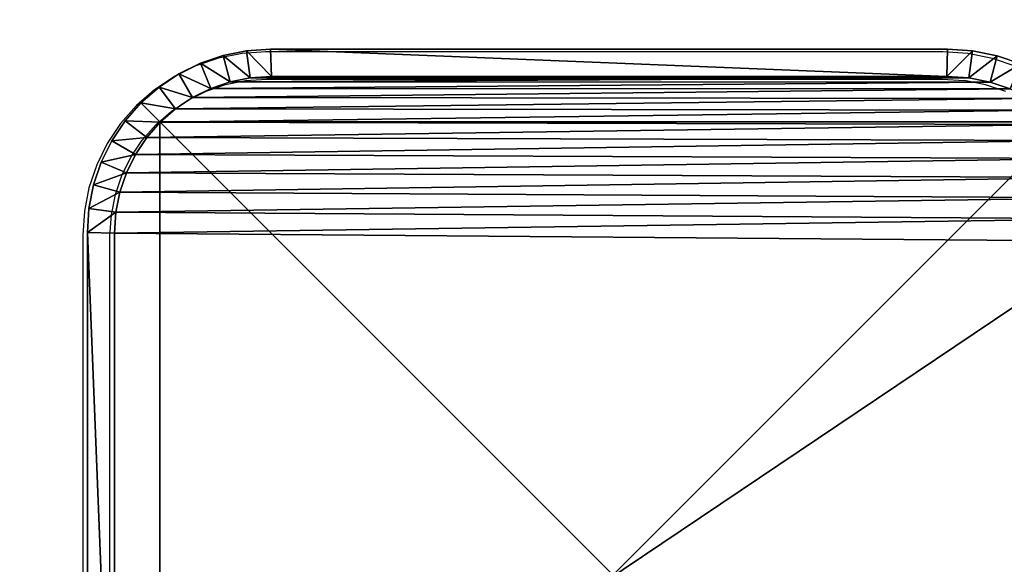
# Model space of a CAD drawing. Units: centimetres. Extents: x -246 to 246, y -209 to 207.
# Drawn here: x -97 to -86, y 51 to 57 of the extents above; entities that cross this region are included whole.
import ezdxf

# ---------------------------------------------------------------- set-up
doc = ezdxf.new("R2010")
doc.units = ezdxf.units.CM
doc.header["$LTSCALE"] = 2.54
doc.layers.get('0').update_dxf_attribs({"true_color": 0xff5454})
doc.layers.add('VP-EQ', color=7, linetype='Continuous', true_color=0x8a3492)

# ---------------------------------------------------------------- blocks, each defined once
blk = doc.blocks.new('Grupuj_3')
at = {"color": 0}
for p, q in [((10, 10), (0, 10)), ((0, 10), (0, 10, 160.807)), ((10, 10, 160.807), (0, 10, 160.807)), ((0, 10), (0, 0)), ((0, 10, 160.807), (0, 0, 160.807)), ((0, 10), (0, 10, 160.807)), ((0, 10), (0, 0)), ((10, 10), (0, 10)), ((10, 10, 160.807), (0, 10, 160.807)), ((0, 10, 160.807), (0, 0, 160.807)), ((10, 10), (10, 10, 160.807)), ((10, 0), (10, 10)), ((10, 0, 160.807), (10, 10, 160.807)), ((10, 0), (10, 10)), ((10, 10), (10, 10, 160.807)), ((10, 0, 160.807), (10, 10, 160.807)), ((0, 0), (10, 0)), ((0, 0, 160.807), (10, 0, 160.807)), ((0, 0), (0, 0, 160.807)), ((0, 0), (0, 0, 160.807)), ((0, 0), (10, 0)), ((0, 0, 160.807), (10, 0, 160.807)), ((10, 0), (10, 0, 160.807)), ((10, 0), (10, 0, 160.807))]:
    blk.add_line(p, q, dxfattribs=at)
mesh = blk.add_polyface(dxfattribs=at)
corners = [(0, 10, 160.807), (10, 10), (0, 10), (10, 10, 160.807)]
mesh.append_faces([[corners[k] for k in face] for face in [(0, 1, 2), (1, 0, 3)]], dxfattribs={"vtx0": -1, "color": 0})
mesh = blk.add_polyface(dxfattribs=at)
corners = [(0, 10, 160.807), (0, 0), (0, 0, 160.807), (0, 10)]
mesh.append_faces([[corners[k] for k in face] for face in [(0, 1, 2), (1, 0, 3)]], dxfattribs={"vtx0": -1, "color": 0})
mesh = blk.add_polyface(dxfattribs=at)
corners = [(10, 10), (0, 0), (0, 10), (10, 0)]
mesh.append_faces([[corners[k] for k in face] for face in [(0, 1, 2), (1, 0, 3)]], dxfattribs={"vtx0": -1, "color": 0})
mesh = blk.add_polyface(dxfattribs=at)
corners = [(10, 0, 160.807), (0, 10, 160.807), (0, 0, 160.807), (10, 10, 160.807)]
mesh.append_faces([[corners[k] for k in face] for face in [(0, 1, 2), (1, 0, 3)]], dxfattribs={"vtx0": -1, "color": 0})
mesh = blk.add_polyface(dxfattribs=at)
corners = [(10, 10), (10, 0, 160.807), (10, 0), (10, 10, 160.807)]
mesh.append_faces([[corners[k] for k in face] for face in [(0, 1, 2), (1, 0, 3)]], dxfattribs={"vtx0": -1, "color": 0})
mesh = blk.add_polyface(dxfattribs=at)
corners = [(10, 0, 160.807), (0, 0), (10, 0), (0, 0, 160.807)]
mesh.append_faces([[corners[k] for k in face] for face in [(0, 1, 2), (1, 0, 3)]], dxfattribs={"vtx0": -1, "color": 0})
blk = doc.blocks.new('Komponent_509')
at = {"color": 60, "true_color": 0xb3ff00, "zscale": 0.2487446722832876}
blk.add_blockref('Grupuj_3', (0, 0, -30), dxfattribs=at)
blk = doc.blocks.new('Grupuj_11')
at = {"color": 0}
for p, q in [((2.073, 11.6, 0.3), (9.579, 11.6, 0.3)), ((9.579, 11.6, 1.6), (2.073, 11.6, 1.6)), ((2.073, 11.6, 0.3), (9.579, 11.6, 0.3)), ((9.579, 11.6, 1.6), (2.073, 11.6, 1.6)), ((9.569, 11.3), (9.579, 11.6, 0.3)), ((9.569, 11.3), (9.579, 11.6, 0.3)), ((9.569, 11.3, 1.9), (9.579, 11.6, 1.6)), ((9.569, 11.3, 1.9), (9.579, 11.6, 1.6)), ((9.579, 11.6, 0.3), (9.843, 11.583, 0.3)), ((9.579, 11.6, 1.6), (9.579, 11.6, 0.3)), ((9.843, 11.583, 1.6), (9.579, 11.6, 1.6)), ((9.579, 11.6, 1.6), (9.579, 11.6, 0.3)), ((9.579, 11.6, 0.3), (9.843, 11.583, 0.3)), ((9.843, 11.583, 1.6), (9.579, 11.6, 1.6)), ((9.843, 11.583, 0.3), (9.803, 11.285)), ((9.843, 11.583, 0.3), (9.803, 11.285)), ((9.803, 11.285, 1.9), (9.843, 11.583, 1.6)), ((9.803, 11.285, 1.9), (9.843, 11.583, 1.6)), ((10.102, 11.531, 0.3), (9.843, 11.583, 0.3)), ((9.843, 11.583, 1.6), (9.843, 11.583, 0.3)), ((10.102, 11.531, 1.6), (9.843, 11.583, 1.6)), ((9.843, 11.583, 1.6), (9.843, 11.583, 0.3)), ((10.102, 11.531, 0.3), (9.843, 11.583, 0.3)), ((10.102, 11.531, 1.6), (9.843, 11.583, 1.6)), ((10.102, 11.531, 0.3), (10.024, 11.241)), ((10.102, 11.531, 0.3), (10.024, 11.241)), ((10.024, 11.241, 1.9), (10.102, 11.531, 1.6)), ((10.024, 11.241, 1.9), (10.102, 11.531, 1.6)), ((10.352, 11.446, 0.3), (10.102, 11.531, 0.3)), ((10.102, 11.531, 1.6), (10.102, 11.531, 0.3)), ((10.352, 11.446, 1.6), (10.102, 11.531, 1.6)), ((10.102, 11.531, 1.6), (10.102, 11.531, 0.3)), ((10.352, 11.446, 0.3), (10.102, 11.531, 0.3)), ((10.352, 11.446, 1.6), (10.102, 11.531, 1.6)), ((10.237, 11.168), (10.352, 11.446, 0.3)), ((10.237, 11.168), (10.352, 11.446, 0.3)), ((10.352, 11.446, 1.6), (10.237, 11.168, 1.9)), ((10.352, 11.446, 1.6), (10.237, 11.168, 1.9)), ((10.589, 11.329, 0.3), (10.352, 11.446, 0.3)), ((10.352, 11.446, 1.6), (10.352, 11.446, 0.3)), ((10.589, 11.329, 1.6), (10.352, 11.446, 1.6)), ((10.352, 11.446, 1.6), (10.352, 11.446, 0.3)), ((10.589, 11.329, 0.3), (10.352, 11.446, 0.3)), ((10.589, 11.329, 1.6), (10.352, 11.446, 1.6)), ((2.082, 11.3, 1.9), (9.569, 11.3, 1.9)), ((9.569, 11.3), (2.082, 11.3)), ((9.569, 11.3), (2.082, 11.3)), ((2.082, 11.3, 1.9), (9.569, 11.3, 1.9)), ((9.569, 11.3, 1.9), (9.803, 11.285, 1.9)), ((9.803, 11.285), (9.569, 11.3)), ((9.803, 11.285), (9.569, 11.3)), ((9.569, 11.3, 1.9), (9.803, 11.285, 1.9)), ((10.589, 11.329, 0.3), (10.439, 11.069)), ((10.589, 11.329, 0.3), (10.439, 11.069)), ((10.439, 11.069, 1.9), (10.589, 11.329, 1.6)), ((10.439, 11.069, 1.9), (10.589, 11.329, 1.6)), ((10.809, 11.182, 0.3), (10.589, 11.329, 0.3)), ((10.589, 11.329, 1.6), (10.589, 11.329, 0.3)), ((10.809, 11.182, 1.6), (10.589, 11.329, 1.6)), ((10.589, 11.329, 1.6), (10.589, 11.329, 0.3)), ((10.809, 11.182, 0.3), (10.589, 11.329, 0.3)), ((10.809, 11.182, 1.6), (10.589, 11.329, 1.6)), ((9.803, 11.285, 1.9), (10.024, 11.241, 1.9)), ((10.024, 11.241), (9.803, 11.285)), ((10.024, 11.241), (9.803, 11.285)), ((9.803, 11.285, 1.9), (10.024, 11.241, 1.9)), ((10.024, 11.241, 1.9), (10.237, 11.168, 1.9)), ((10.237, 11.168), (10.024, 11.241)), ((10.237, 11.168), (10.024, 11.241)), ((10.024, 11.241, 1.9), (10.237, 11.168, 1.9)), ((10.237, 11.168, 1.9), (10.439, 11.069, 1.9)), ((10.439, 11.069), (10.237, 11.168)), ((10.439, 11.069), (10.237, 11.168)), ((10.237, 11.168, 1.9), (10.439, 11.069, 1.9)), ((10.809, 11.182, 0.3), (10.626, 10.944)), ((10.809, 11.182, 0.3), (10.626, 10.944)), ((10.626, 10.944, 1.9), (10.809, 11.182, 1.6)), ((10.626, 10.944, 1.9), (10.809, 11.182, 1.6)), ((11.008, 11.008, 0.3), (10.809, 11.182, 0.3)), ((10.809, 11.182, 1.6), (10.809, 11.182, 0.3)), ((11.008, 11.008, 1.6), (10.809, 11.182, 1.6)), ((10.809, 11.182, 1.6), (10.809, 11.182, 0.3)), ((11.008, 11.008, 0.3), (10.809, 11.182, 0.3)), ((11.008, 11.008, 1.6), (10.809, 11.182, 1.6)), ((10.439, 11.069, 1.9), (10.626, 10.944, 1.9)), ((10.626, 10.944), (10.439, 11.069)), ((10.626, 10.944), (10.439, 11.069)), ((10.439, 11.069, 1.9), (10.626, 10.944, 1.9)), ((10.795, 10.795), (11.008, 11.008, 0.3)), ((10.795, 10.795), (11.008, 11.008, 0.3)), ((10.795, 10.795, 1.9), (11.008, 11.008, 1.6)), ((10.795, 10.795, 1.9), (11.008, 11.008, 1.6)), ((11.182, 10.809, 0.3), (11.008, 11.008, 0.3)), ((11.008, 11.008, 1.6), (11.008, 11.008, 0.3)), ((11.182, 10.809, 1.6), (11.008, 11.008, 1.6)), ((11.008, 11.008, 1.6), (11.008, 11.008, 0.3)), ((11.182, 10.809, 0.3), (11.008, 11.008, 0.3)), ((11.182, 10.809, 1.6), (11.008, 11.008, 1.6)), ((10.626, 10.944, 1.9), (10.795, 10.795, 1.9)), ((10.795, 10.795), (10.626, 10.944)), ((10.795, 10.795), (10.626, 10.944)), ((10.626, 10.944, 1.9), (10.795, 10.795, 1.9)), ((10.795, 10.795, 1.9), (10.944, 10.626, 1.9)), ((10.944, 10.626), (10.795, 10.795)), ((10.944, 10.626), (10.795, 10.795)), ((10.795, 10.795, 1.9), (10.944, 10.626, 1.9)), ((11.182, 10.809, 0.3), (10.944, 10.626)), ((11.182, 10.809, 0.3), (10.944, 10.626)), ((11.182, 10.809, 1.6), (10.944, 10.626, 1.9)), ((11.182, 10.809, 1.6), (10.944, 10.626, 1.9)), ((11.329, 10.589, 0.3), (11.182, 10.809, 0.3)), ((11.182, 10.809, 1.6), (11.182, 10.809, 0.3)), ((11.329, 10.589, 1.6), (11.182, 10.809, 1.6)), ((11.182, 10.809, 1.6), (11.182, 10.809, 0.3)), ((11.329, 10.589, 0.3), (11.182, 10.809, 0.3)), ((11.329, 10.589, 1.6), (11.182, 10.809, 1.6)), ((10.944, 10.626, 1.9), (11.069, 10.439, 1.9)), ((11.069, 10.439), (10.944, 10.626)), ((11.069, 10.439), (10.944, 10.626)), ((10.944, 10.626, 1.9), (11.069, 10.439, 1.9)), ((11.069, 10.439), (11.329, 10.589, 0.3)), ((11.069, 10.439), (11.329, 10.589, 0.3)), ((11.069, 10.439, 1.9), (11.329, 10.589, 1.6)), ((11.069, 10.439, 1.9), (11.329, 10.589, 1.6)), ((11.446, 10.352, 0.3), (11.329, 10.589, 0.3)), ((11.329, 10.589, 1.6), (11.329, 10.589, 0.3)), ((11.446, 10.352, 1.6), (11.329, 10.589, 1.6)), ((11.329, 10.589, 1.6), (11.329, 10.589, 0.3)), ((11.446, 10.352, 0.3), (11.329, 10.589, 0.3)), ((11.446, 10.352, 1.6), (11.329, 10.589, 1.6)), ((11.069, 10.439, 1.9), (11.168, 10.237, 1.9)), ((11.168, 10.237), (11.069, 10.439)), ((11.168, 10.237), (11.069, 10.439)), ((11.069, 10.439, 1.9), (11.168, 10.237, 1.9)), ((11.168, 10.237), (11.446, 10.352, 0.3)), ((11.168, 10.237), (11.446, 10.352, 0.3)), ((11.446, 10.352, 1.6), (11.168, 10.237, 1.9)), ((11.446, 10.352, 1.6), (11.168, 10.237, 1.9)), ((11.531, 10.102, 0.3), (11.446, 10.352, 0.3)), ((11.446, 10.352, 1.6), (11.446, 10.352, 0.3)), ((11.531, 10.102, 1.6), (11.446, 10.352, 1.6)), ((11.446, 10.352, 1.6), (11.446, 10.352, 0.3)), ((11.531, 10.102, 0.3), (11.446, 10.352, 0.3)), ((11.531, 10.102, 1.6), (11.446, 10.352, 1.6)), ((11.168, 10.237, 1.9), (11.241, 10.024, 1.9)), ((11.241, 10.024), (11.168, 10.237)), ((11.241, 10.024), (11.168, 10.237)), ((11.168, 10.237, 1.9), (11.241, 10.024, 1.9)), ((11.241, 10.024), (11.531, 10.102, 0.3)), ((11.241, 10.024), (11.531, 10.102, 0.3)), ((11.241, 10.024, 1.9), (11.531, 10.102, 1.6)), ((11.241, 10.024, 1.9), (11.531, 10.102, 1.6)), ((11.241, 10.024, 1.9), (11.285, 9.803, 1.9)), ((11.285, 9.803), (11.241, 10.024)), ((11.285, 9.803), (11.241, 10.024)), ((11.241, 10.024, 1.9), (11.285, 9.803, 1.9)), ((11.583, 9.843, 0.3), (11.531, 10.102, 0.3)), ((11.531, 10.102, 1.6), (11.531, 10.102, 0.3)), ((11.583, 9.843, 1.6), (11.531, 10.102, 1.6)), ((11.531, 10.102, 1.6), (11.531, 10.102, 0.3)), ((11.583, 9.843, 0.3), (11.531, 10.102, 0.3)), ((11.583, 9.843, 1.6), (11.531, 10.102, 1.6)), ((11.583, 9.843, 0.3), (11.285, 9.803)), ((11.583, 9.843, 0.3), (11.285, 9.803)), ((11.285, 9.803, 1.9), (11.583, 9.843, 1.6)), ((11.285, 9.803, 1.9), (11.583, 9.843, 1.6)), ((11.285, 9.803, 1.9), (11.3, 9.569, 1.9)), ((11.3, 9.569), (11.285, 9.803)), ((11.3, 9.569), (11.285, 9.803)), ((11.285, 9.803, 1.9), (11.3, 9.569, 1.9)), ((11.6, 9.579, 0.3), (11.583, 9.843, 0.3)), ((11.583, 9.843, 1.6), (11.583, 9.843, 0.3)), ((11.6, 9.579, 1.6), (11.583, 9.843, 1.6)), ((11.583, 9.843, 1.6), (11.583, 9.843, 0.3)), ((11.6, 9.579, 0.3), (11.583, 9.843, 0.3)), ((11.6, 9.579, 1.6), (11.583, 9.843, 1.6)), ((11.6, 9.579, 0.3), (11.3, 9.569)), ((11.6, 9.579, 0.3), (11.3, 9.569)), ((11.6, 9.579, 1.6), (11.3, 9.569, 1.9)), ((11.6, 9.579, 1.6), (11.3, 9.569, 1.9)), ((11.3, 9.569, 1.9), (11.3, 2.119, 1.9)), ((11.3, 2.119), (11.3, 9.569)), ((11.3, 2.119), (11.3, 9.569)), ((11.3, 9.569, 1.9), (11.3, 2.119, 1.9)), ((11.6, 2.109, 0.3), (11.6, 9.579, 0.3)), ((11.6, 9.579, 1.6), (11.6, 9.579, 0.3)), ((11.6, 2.109, 1.6), (11.6, 9.579, 1.6)), ((11.6, 9.579, 1.6), (11.6, 9.579, 0.3)), ((11.6, 2.109, 0.3), (11.6, 9.579, 0.3)), ((11.6, 2.109, 1.6), (11.6, 9.579, 1.6)), ((11.3, 2.119, 1.9), (11.284, 1.873, 1.9)), ((11.284, 1.873), (11.3, 2.119)), ((11.284, 1.873), (11.3, 2.119)), ((11.3, 2.119, 1.9), (11.284, 1.873, 1.9)), ((11.3, 2.119), (11.6, 2.109, 0.3)), ((11.3, 2.119), (11.6, 2.109, 0.3)), ((11.6, 2.109, 1.6), (11.3, 2.119, 1.9)), ((11.6, 2.109, 1.6), (11.3, 2.119, 1.9)), ((11.582, 1.834, 0.3), (11.6, 2.109, 0.3)), ((11.582, 1.834, 1.6), (11.6, 2.109, 1.6)), ((11.582, 1.834, 0.3), (11.6, 2.109, 0.3)), ((11.582, 1.834, 1.6), (11.6, 2.109, 1.6)), ((11.6, 2.109, 1.6), (11.6, 2.109, 0.3)), ((11.6, 2.109, 1.6), (11.6, 2.109, 0.3)), ((11.238, 1.641, 1.9), (11.284, 1.873, 1.9)), ((11.238, 1.641), (11.284, 1.873)), ((11.238, 1.641), (11.284, 1.873)), ((11.238, 1.641, 1.9), (11.284, 1.873, 1.9)), ((11.284, 1.873), (11.582, 1.834, 0.3)), ((11.284, 1.873), (11.582, 1.834, 0.3)), ((11.284, 1.873, 1.9), (11.582, 1.834, 1.6)), ((11.284, 1.873, 1.9), (11.582, 1.834, 1.6)), ((11.528, 1.563, 0.3), (11.582, 1.834, 0.3)), ((11.528, 1.563, 1.6), (11.582, 1.834, 1.6)), ((11.528, 1.563, 0.3), (11.582, 1.834, 0.3)), ((11.528, 1.563, 1.6), (11.582, 1.834, 1.6)), ((11.582, 1.834, 1.6), (11.582, 1.834, 0.3)), ((11.582, 1.834, 1.6), (11.582, 1.834, 0.3)), ((11.162, 1.417, 1.9), (11.238, 1.641, 1.9)), ((11.162, 1.417), (11.238, 1.641)), ((11.162, 1.417), (11.238, 1.641)), ((11.162, 1.417, 1.9), (11.238, 1.641, 1.9)), ((11.528, 1.563, 0.3), (11.238, 1.641)), ((11.528, 1.563, 0.3), (11.238, 1.641)), ((11.528, 1.563, 1.6), (11.238, 1.641, 1.9)), ((11.528, 1.563, 1.6), (11.238, 1.641, 1.9)), ((11.439, 1.302, 0.3), (11.528, 1.563, 0.3)), ((11.439, 1.302, 1.6), (11.528, 1.563, 1.6)), ((11.439, 1.302, 0.3), (11.528, 1.563, 0.3)), ((11.439, 1.302, 1.6), (11.528, 1.563, 1.6)), ((11.528, 1.563, 1.6), (11.528, 1.563, 0.3)), ((11.528, 1.563, 1.6), (11.528, 1.563, 0.3))]:
    blk.add_line(p, q, dxfattribs=at)
mesh = blk.add_polyface(dxfattribs=at)
corners = [(2.073, 11.6, 1.6), (9.579, 11.6, 0.3), (2.073, 11.6, 0.3), (9.579, 11.6, 1.6)]
mesh.append_faces([[corners[k] for k in face] for face in [(0, 1, 2), (1, 0, 3)]], dxfattribs={"vtx0": -1, "color": 0})
mesh = blk.add_polyface(dxfattribs=at)
corners = [(9.579, 11.6, 0.3), (2.082, 11.3), (2.073, 11.6, 0.3), (9.569, 11.3)]
mesh.append_faces([[corners[k] for k in face] for face in [(0, 1, 2), (1, 0, 3)]], dxfattribs={"vtx0": -1, "color": 0})
mesh = blk.add_polyface(dxfattribs=at)
corners = [(2.082, 11.3, 1.9), (9.579, 11.6, 1.6), (2.073, 11.6, 1.6), (9.569, 11.3, 1.9)]
mesh.append_faces([[corners[k] for k in face] for face in [(0, 1, 2), (1, 0, 3)]], dxfattribs={"vtx0": -1, "color": 0})
mesh = blk.add_polyface(dxfattribs=at)
corners = [(9.579, 11.6, 0.3), (9.803, 11.285), (9.569, 11.3), (9.843, 11.583, 0.3)]
mesh.append_faces([[corners[k] for k in face] for face in [(0, 1, 2), (1, 0, 3)]], dxfattribs={"vtx0": -1, "color": 0})
mesh = blk.add_polyface(dxfattribs=at)
corners = [(9.803, 11.285, 1.9), (9.579, 11.6, 1.6), (9.569, 11.3, 1.9), (9.843, 11.583, 1.6)]
mesh.append_faces([[corners[k] for k in face] for face in [(0, 1, 2), (1, 0, 3)]], dxfattribs={"vtx0": -1, "color": 0})
mesh = blk.add_polyface(dxfattribs=at)
corners = [(9.579, 11.6, 1.6), (9.843, 11.583, 0.3), (9.579, 11.6, 0.3), (9.843, 11.583, 1.6)]
mesh.append_faces([[corners[k] for k in face] for face in [(0, 1, 2), (1, 0, 3)]], dxfattribs={"vtx0": -1, "color": 0})
mesh = blk.add_polyface(dxfattribs=at)
corners = [(9.843, 11.583, 0.3), (10.024, 11.241), (9.803, 11.285), (10.102, 11.531, 0.3)]
mesh.append_faces([[corners[k] for k in face] for face in [(0, 1, 2), (1, 0, 3)]], dxfattribs={"vtx0": -1, "color": 0})
mesh = blk.add_polyface(dxfattribs=at)
corners = [(10.024, 11.241, 1.9), (9.843, 11.583, 1.6), (9.803, 11.285, 1.9), (10.102, 11.531, 1.6)]
mesh.append_faces([[corners[k] for k in face] for face in [(0, 1, 2), (1, 0, 3)]], dxfattribs={"vtx0": -1, "color": 0})
mesh = blk.add_polyface(dxfattribs=at)
corners = [(9.843, 11.583, 1.6), (10.102, 11.531, 0.3), (9.843, 11.583, 0.3), (10.102, 11.531, 1.6)]
mesh.append_faces([[corners[k] for k in face] for face in [(0, 1, 2), (1, 0, 3)]], dxfattribs={"vtx0": -1, "color": 0})
mesh = blk.add_polyface(dxfattribs=at)
corners = [(10.102, 11.531, 0.3), (10.237, 11.168), (10.024, 11.241), (10.352, 11.446, 0.3)]
mesh.append_faces([[corners[k] for k in face] for face in [(0, 1, 2), (1, 0, 3)]], dxfattribs={"vtx0": -1, "color": 0})
mesh = blk.add_polyface(dxfattribs=at)
corners = [(10.237, 11.168, 1.9), (10.102, 11.531, 1.6), (10.024, 11.241, 1.9), (10.352, 11.446, 1.6)]
mesh.append_faces([[corners[k] for k in face] for face in [(0, 1, 2), (1, 0, 3)]], dxfattribs={"vtx0": -1, "color": 0})
mesh = blk.add_polyface(dxfattribs=at)
corners = [(10.102, 11.531, 1.6), (10.352, 11.446, 0.3), (10.102, 11.531, 0.3), (10.352, 11.446, 1.6)]
mesh.append_faces([[corners[k] for k in face] for face in [(0, 1, 2), (1, 0, 3)]], dxfattribs={"vtx0": -1, "color": 0})
mesh = blk.add_polyface(dxfattribs=at)
corners = [(10.352, 11.446, 0.3), (10.439, 11.069), (10.237, 11.168), (10.589, 11.329, 0.3)]
mesh.append_faces([[corners[k] for k in face] for face in [(0, 1, 2), (1, 0, 3)]], dxfattribs={"vtx0": -1, "color": 0})
mesh = blk.add_polyface(dxfattribs=at)
corners = [(10.439, 11.069, 1.9), (10.352, 11.446, 1.6), (10.237, 11.168, 1.9), (10.589, 11.329, 1.6)]
mesh.append_faces([[corners[k] for k in face] for face in [(0, 1, 2), (1, 0, 3)]], dxfattribs={"vtx0": -1, "color": 0})
mesh = blk.add_polyface(dxfattribs=at)
corners = [(10.352, 11.446, 1.6), (10.589, 11.329, 0.3), (10.352, 11.446, 0.3), (10.589, 11.329, 1.6)]
mesh.append_faces([[corners[k] for k in face] for face in [(0, 1, 2), (1, 0, 3)]], dxfattribs={"vtx0": -1, "color": 0})
mesh = blk.add_polyface(dxfattribs=at)
corners = [(0.315, 1.797, 1.9), (0.3, 9.518, 1.9), (0.3, 2.031, 1.9), (0.316, 9.759, 1.9), (0.359, 1.576, 1.9), (0.361, 9.986, 1.9), (0.432, 1.363, 1.9), (0.436, 10.206, 1.9), (0.531, 1.161, 1.9), (0.538, 10.413, 1.9), (0.656, 0.974, 1.9), (0.667, 10.606, 1.9), (0.805, 0.805, 1.9), (0.82, 10.78, 1.9), (0.974, 0.656, 1.9), (0.994, 10.933, 1.9), (1.161, 0.531, 1.9), (1.187, 11.062, 1.9), (1.363, 0.432, 1.9), (1.394, 11.164, 1.9), (1.576, 0.359, 1.9), (1.614, 11.239, 1.9), (1.797, 0.315, 1.9), (1.841, 11.284, 1.9), (2.031, 0.3, 1.9), (2.082, 11.3, 1.9), (9.481, 0.3, 1.9), (9.569, 11.3, 1.9), (9.727, 0.316, 1.9), (9.803, 11.285, 1.9), (9.959, 0.362, 1.9), (10.024, 11.241, 1.9), (10.183, 0.438, 1.9), (10.237, 11.168, 1.9), (10.395, 0.543, 1.9), (10.439, 11.069, 1.9), (10.592, 0.674, 1.9), (10.626, 10.944, 1.9), (10.77, 0.83, 1.9), (10.795, 10.795, 1.9), (10.926, 1.008, 1.9), (10.944, 10.626, 1.9), (11.057, 1.205, 1.9), (11.069, 10.439, 1.9), (11.162, 1.417, 1.9), (11.168, 10.237, 1.9), (11.238, 1.641, 1.9), (11.241, 10.024, 1.9), (11.284, 1.873, 1.9), (11.285, 9.803, 1.9), (11.3, 2.119, 1.9), (11.3, 9.569, 1.9)]
mesh.append_faces([[corners[k] for k in face] for face in [(0, 1, 2), (49, 50, 51)]], dxfattribs={"vtx0": -1, "color": 0})
mesh.append_faces([[corners[k] for k in face] for face in [(1, 0, 3), (3, 4, 5), (5, 6, 7), (7, 8, 9), (9, 10, 11), (11, 12, 13), (13, 14, 15), (15, 16, 17), (17, 18, 19), (19, 20, 21), (21, 22, 23), (23, 24, 25), (25, 26, 27), (27, 28, 29), (29, 30, 31), (31, 32, 33), (33, 34, 35), (35, 36, 37), (37, 38, 39), (39, 40, 41), (41, 42, 43), (43, 44, 45), (45, 46, 47), (47, 48, 49)]], dxfattribs={"vtx0": -1, "vtx1": -1, "color": 0})
mesh.append_faces([[corners[k] for k in face] for face in [(3, 0, 4), (5, 4, 6), (7, 6, 8), (9, 8, 10), (11, 10, 12), (13, 12, 14), (15, 14, 16), (17, 16, 18), (19, 18, 20), (21, 20, 22), (23, 22, 24), (25, 24, 26), (27, 26, 28), (29, 28, 30), (31, 30, 32), (33, 32, 34), (35, 34, 36), (37, 36, 38), (39, 38, 40), (41, 40, 42), (43, 42, 44), (45, 44, 46), (47, 46, 48), (49, 48, 50)]], dxfattribs={"vtx0": -1, "vtx2": -1, "color": 0})
mesh = blk.add_polyface(dxfattribs=at)
corners = [(0.3, 9.518), (0.315, 1.797), (0.3, 2.031), (0.316, 9.759), (0.359, 1.576), (0.361, 9.986), (0.432, 1.363), (0.436, 10.206), (0.531, 1.161), (0.538, 10.413), (0.656, 0.974), (0.667, 10.606), (0.805, 0.805), (0.82, 10.78), (0.974, 0.656), (0.994, 10.933), (1.161, 0.531), (1.187, 11.062), (1.363, 0.432), (1.394, 11.164), (1.576, 0.359), (1.614, 11.239), (1.797, 0.315), (1.841, 11.284), (2.031, 0.3), (2.082, 11.3), (9.481, 0.3), (9.569, 11.3), (9.727, 0.316), (9.803, 11.285), (9.959, 0.362), (10.024, 11.241), (10.183, 0.438), (10.237, 11.168), (10.395, 0.543), (10.439, 11.069), (10.592, 0.674), (10.626, 10.944), (10.77, 0.83), (10.795, 10.795), (10.926, 1.008), (10.944, 10.626), (11.057, 1.205), (11.069, 10.439), (11.162, 1.417), (11.168, 10.237), (11.238, 1.641), (11.241, 10.024), (11.284, 1.873), (11.285, 9.803), (11.3, 2.119), (11.3, 9.569)]
mesh.append_faces([[corners[k] for k in face] for face in [(0, 1, 2), (50, 49, 51)]], dxfattribs={"vtx0": -1, "color": 0})
mesh.append_faces([[corners[k] for k in face] for face in [(1, 3, 4), (4, 5, 6), (6, 7, 8), (8, 9, 10), (10, 11, 12), (12, 13, 14), (14, 15, 16), (16, 17, 18), (18, 19, 20), (20, 21, 22), (22, 23, 24), (24, 25, 26), (26, 27, 28), (28, 29, 30), (30, 31, 32), (32, 33, 34), (34, 35, 36), (36, 37, 38), (38, 39, 40), (40, 41, 42), (42, 43, 44), (44, 45, 46), (46, 47, 48), (48, 49, 50)]], dxfattribs={"vtx0": -1, "vtx1": -1, "color": 0})
mesh.append_faces([[corners[k] for k in face] for face in [(1, 0, 3), (4, 3, 5), (6, 5, 7), (8, 7, 9), (10, 9, 11), (12, 11, 13), (14, 13, 15), (16, 15, 17), (18, 17, 19), (20, 19, 21), (22, 21, 23), (24, 23, 25), (26, 25, 27), (28, 27, 29), (30, 29, 31), (32, 31, 33), (34, 33, 35), (36, 35, 37), (38, 37, 39), (40, 39, 41), (42, 41, 43), (44, 43, 45), (46, 45, 47), (48, 47, 49)]], dxfattribs={"vtx0": -1, "vtx2": -1, "color": 0})
mesh = blk.add_polyface(dxfattribs=at)
corners = [(10.589, 11.329, 0.3), (10.626, 10.944), (10.439, 11.069), (10.809, 11.182, 0.3)]
mesh.append_faces([[corners[k] for k in face] for face in [(0, 1, 2), (1, 0, 3)]], dxfattribs={"vtx0": -1, "color": 0})
mesh = blk.add_polyface(dxfattribs=at)
corners = [(10.626, 10.944, 1.9), (10.589, 11.329, 1.6), (10.439, 11.069, 1.9), (10.809, 11.182, 1.6)]
mesh.append_faces([[corners[k] for k in face] for face in [(0, 1, 2), (1, 0, 3)]], dxfattribs={"vtx0": -1, "color": 0})
mesh = blk.add_polyface(dxfattribs=at)
corners = [(10.589, 11.329, 1.6), (10.809, 11.182, 0.3), (10.589, 11.329, 0.3), (10.809, 11.182, 1.6)]
mesh.append_faces([[corners[k] for k in face] for face in [(0, 1, 2), (1, 0, 3)]], dxfattribs={"vtx0": -1, "color": 0})
mesh = blk.add_polyface(dxfattribs=at)
corners = [(10.809, 11.182, 0.3), (10.795, 10.795), (10.626, 10.944), (11.008, 11.008, 0.3)]
mesh.append_faces([[corners[k] for k in face] for face in [(0, 1, 2), (1, 0, 3)]], dxfattribs={"vtx0": -1, "color": 0})
mesh = blk.add_polyface(dxfattribs=at)
corners = [(10.795, 10.795, 1.9), (10.809, 11.182, 1.6), (10.626, 10.944, 1.9), (11.008, 11.008, 1.6)]
mesh.append_faces([[corners[k] for k in face] for face in [(0, 1, 2), (1, 0, 3)]], dxfattribs={"vtx0": -1, "color": 0})
mesh = blk.add_polyface(dxfattribs=at)
corners = [(10.809, 11.182, 1.6), (11.008, 11.008, 0.3), (10.809, 11.182, 0.3), (11.008, 11.008, 1.6)]
mesh.append_faces([[corners[k] for k in face] for face in [(0, 1, 2), (1, 0, 3)]], dxfattribs={"vtx0": -1, "color": 0})
mesh = blk.add_polyface(dxfattribs=at)
corners = [(11.008, 11.008, 0.3), (10.944, 10.626), (10.795, 10.795), (11.182, 10.809, 0.3)]
mesh.append_faces([[corners[k] for k in face] for face in [(0, 1, 2), (1, 0, 3)]], dxfattribs={"vtx0": -1, "color": 0})
mesh = blk.add_polyface(dxfattribs=at)
corners = [(10.944, 10.626, 1.9), (11.008, 11.008, 1.6), (10.795, 10.795, 1.9), (11.182, 10.809, 1.6)]
mesh.append_faces([[corners[k] for k in face] for face in [(0, 1, 2), (1, 0, 3)]], dxfattribs={"vtx0": -1, "color": 0})
mesh = blk.add_polyface(dxfattribs=at)
corners = [(11.008, 11.008, 0.3), (11.182, 10.809, 1.6), (11.182, 10.809, 0.3), (11.008, 11.008, 1.6)]
mesh.append_faces([[corners[k] for k in face] for face in [(0, 1, 2), (1, 0, 3)]], dxfattribs={"vtx0": -1, "color": 0})
mesh = blk.add_polyface(dxfattribs=at)
corners = [(11.182, 10.809, 0.3), (11.069, 10.439), (10.944, 10.626), (11.329, 10.589, 0.3)]
mesh.append_faces([[corners[k] for k in face] for face in [(0, 1, 2), (1, 0, 3)]], dxfattribs={"vtx0": -1, "color": 0})
mesh = blk.add_polyface(dxfattribs=at)
corners = [(11.069, 10.439, 1.9), (11.182, 10.809, 1.6), (10.944, 10.626, 1.9), (11.329, 10.589, 1.6)]
mesh.append_faces([[corners[k] for k in face] for face in [(0, 1, 2), (1, 0, 3)]], dxfattribs={"vtx0": -1, "color": 0})
mesh = blk.add_polyface(dxfattribs=at)
corners = [(11.182, 10.809, 0.3), (11.329, 10.589, 1.6), (11.329, 10.589, 0.3), (11.182, 10.809, 1.6)]
mesh.append_faces([[corners[k] for k in face] for face in [(0, 1, 2), (1, 0, 3)]], dxfattribs={"vtx0": -1, "color": 0})
mesh = blk.add_polyface(dxfattribs=at)
corners = [(11.329, 10.589, 0.3), (11.168, 10.237), (11.069, 10.439), (11.446, 10.352, 0.3)]
mesh.append_faces([[corners[k] for k in face] for face in [(0, 1, 2), (1, 0, 3)]], dxfattribs={"vtx0": -1, "color": 0})
mesh = blk.add_polyface(dxfattribs=at)
corners = [(11.168, 10.237, 1.9), (11.329, 10.589, 1.6), (11.069, 10.439, 1.9), (11.446, 10.352, 1.6)]
mesh.append_faces([[corners[k] for k in face] for face in [(0, 1, 2), (1, 0, 3)]], dxfattribs={"vtx0": -1, "color": 0})
mesh = blk.add_polyface(dxfattribs=at)
corners = [(11.329, 10.589, 0.3), (11.446, 10.352, 1.6), (11.446, 10.352, 0.3), (11.329, 10.589, 1.6)]
mesh.append_faces([[corners[k] for k in face] for face in [(0, 1, 2), (1, 0, 3)]], dxfattribs={"vtx0": -1, "color": 0})
mesh = blk.add_polyface(dxfattribs=at)
corners = [(11.446, 10.352, 0.3), (11.241, 10.024), (11.168, 10.237), (11.531, 10.102, 0.3)]
mesh.append_faces([[corners[k] for k in face] for face in [(0, 1, 2), (1, 0, 3)]], dxfattribs={"vtx0": -1, "color": 0})
mesh = blk.add_polyface(dxfattribs=at)
corners = [(11.241, 10.024, 1.9), (11.446, 10.352, 1.6), (11.168, 10.237, 1.9), (11.531, 10.102, 1.6)]
mesh.append_faces([[corners[k] for k in face] for face in [(0, 1, 2), (1, 0, 3)]], dxfattribs={"vtx0": -1, "color": 0})
mesh = blk.add_polyface(dxfattribs=at)
corners = [(11.446, 10.352, 0.3), (11.531, 10.102, 1.6), (11.531, 10.102, 0.3), (11.446, 10.352, 1.6)]
mesh.append_faces([[corners[k] for k in face] for face in [(0, 1, 2), (1, 0, 3)]], dxfattribs={"vtx0": -1, "color": 0})
mesh = blk.add_polyface(dxfattribs=at)
corners = [(11.531, 10.102, 0.3), (11.285, 9.803), (11.241, 10.024), (11.583, 9.843, 0.3)]
mesh.append_faces([[corners[k] for k in face] for face in [(0, 1, 2), (1, 0, 3)]], dxfattribs={"vtx0": -1, "color": 0})
mesh = blk.add_polyface(dxfattribs=at)
corners = [(11.285, 9.803, 1.9), (11.531, 10.102, 1.6), (11.241, 10.024, 1.9), (11.583, 9.843, 1.6)]
mesh.append_faces([[corners[k] for k in face] for face in [(0, 1, 2), (1, 0, 3)]], dxfattribs={"vtx0": -1, "color": 0})
mesh = blk.add_polyface(dxfattribs=at)
corners = [(11.531, 10.102, 0.3), (11.583, 9.843, 1.6), (11.583, 9.843, 0.3), (11.531, 10.102, 1.6)]
mesh.append_faces([[corners[k] for k in face] for face in [(0, 1, 2), (1, 0, 3)]], dxfattribs={"vtx0": -1, "color": 0})
mesh = blk.add_polyface(dxfattribs=at)
corners = [(11.583, 9.843, 0.3), (11.3, 9.569), (11.285, 9.803), (11.6, 9.579, 0.3)]
mesh.append_faces([[corners[k] for k in face] for face in [(0, 1, 2), (1, 0, 3)]], dxfattribs={"vtx0": -1, "color": 0})
mesh = blk.add_polyface(dxfattribs=at)
corners = [(11.3, 9.569, 1.9), (11.583, 9.843, 1.6), (11.285, 9.803, 1.9), (11.6, 9.579, 1.6)]
mesh.append_faces([[corners[k] for k in face] for face in [(0, 1, 2), (1, 0, 3)]], dxfattribs={"vtx0": -1, "color": 0})
mesh = blk.add_polyface(dxfattribs=at)
corners = [(11.583, 9.843, 0.3), (11.6, 9.579, 1.6), (11.6, 9.579, 0.3), (11.583, 9.843, 1.6)]
mesh.append_faces([[corners[k] for k in face] for face in [(0, 1, 2), (1, 0, 3)]], dxfattribs={"vtx0": -1, "color": 0})
mesh = blk.add_polyface(dxfattribs=at)
corners = [(11.3, 2.119), (11.6, 9.579, 0.3), (11.6, 2.109, 0.3), (11.3, 9.569)]
mesh.append_faces([[corners[k] for k in face] for face in [(0, 1, 2), (1, 0, 3)]], dxfattribs={"vtx0": -1, "color": 0})
mesh = blk.add_polyface(dxfattribs=at)
corners = [(11.6, 9.579, 1.6), (11.3, 2.119, 1.9), (11.6, 2.109, 1.6), (11.3, 9.569, 1.9)]
mesh.append_faces([[corners[k] for k in face] for face in [(0, 1, 2), (1, 0, 3)]], dxfattribs={"vtx0": -1, "color": 0})
mesh = blk.add_polyface(dxfattribs=at)
corners = [(11.6, 9.579, 0.3), (11.6, 2.109, 1.6), (11.6, 2.109, 0.3), (11.6, 9.579, 1.6)]
mesh.append_faces([[corners[k] for k in face] for face in [(0, 1, 2), (1, 0, 3)]], dxfattribs={"vtx0": -1, "color": 0})
mesh = blk.add_polyface(dxfattribs=at)
corners = [(11.3, 2.119), (11.582, 1.834, 0.3), (11.284, 1.873), (11.6, 2.109, 0.3)]
mesh.append_faces([[corners[k] for k in face] for face in [(0, 1, 2), (1, 0, 3)]], dxfattribs={"vtx0": -1, "color": 0})
mesh = blk.add_polyface(dxfattribs=at)
corners = [(11.582, 1.834, 1.6), (11.3, 2.119, 1.9), (11.284, 1.873, 1.9), (11.6, 2.109, 1.6)]
mesh.append_faces([[corners[k] for k in face] for face in [(0, 1, 2), (1, 0, 3)]], dxfattribs={"vtx0": -1, "color": 0})
mesh = blk.add_polyface(dxfattribs=at)
corners = [(11.6, 2.109, 0.3), (11.582, 1.834, 1.6), (11.582, 1.834, 0.3), (11.6, 2.109, 1.6)]
mesh.append_faces([[corners[k] for k in face] for face in [(0, 1, 2), (1, 0, 3)]], dxfattribs={"vtx0": -1, "color": 0})
mesh = blk.add_polyface(dxfattribs=at)
corners = [(11.284, 1.873), (11.528, 1.563, 0.3), (11.238, 1.641), (11.582, 1.834, 0.3)]
mesh.append_faces([[corners[k] for k in face] for face in [(0, 1, 2), (1, 0, 3)]], dxfattribs={"vtx0": -1, "color": 0})
mesh = blk.add_polyface(dxfattribs=at)
corners = [(11.528, 1.563, 1.6), (11.284, 1.873, 1.9), (11.238, 1.641, 1.9), (11.582, 1.834, 1.6)]
mesh.append_faces([[corners[k] for k in face] for face in [(0, 1, 2), (1, 0, 3)]], dxfattribs={"vtx0": -1, "color": 0})
mesh = blk.add_polyface(dxfattribs=at)
corners = [(11.582, 1.834, 0.3), (11.528, 1.563, 1.6), (11.528, 1.563, 0.3), (11.582, 1.834, 1.6)]
mesh.append_faces([[corners[k] for k in face] for face in [(0, 1, 2), (1, 0, 3)]], dxfattribs={"vtx0": -1, "color": 0})
mesh = blk.add_polyface(dxfattribs=at)
corners = [(11.238, 1.641), (11.439, 1.302, 0.3), (11.162, 1.417), (11.528, 1.563, 0.3)]
mesh.append_faces([[corners[k] for k in face] for face in [(0, 1, 2), (1, 0, 3)]], dxfattribs={"vtx0": -1, "color": 0})
mesh = blk.add_polyface(dxfattribs=at)
corners = [(11.439, 1.302, 1.6), (11.238, 1.641, 1.9), (11.162, 1.417, 1.9), (11.528, 1.563, 1.6)]
mesh.append_faces([[corners[k] for k in face] for face in [(0, 1, 2), (1, 0, 3)]], dxfattribs={"vtx0": -1, "color": 0})
mesh = blk.add_polyface(dxfattribs=at)
corners = [(11.528, 1.563, 0.3), (11.439, 1.302, 1.6), (11.439, 1.302, 0.3), (11.528, 1.563, 1.6)]
mesh.append_faces([[corners[k] for k in face] for face in [(0, 1, 2), (1, 0, 3)]], dxfattribs={"vtx0": -1, "color": 0})
blk = doc.blocks.new('Komponent_7')
at = {"color": 0}
blk.add_blockref('Grupuj_11', (0, 0), dxfattribs=at)
blk = doc.blocks.new('Komponent_514')
at = {"color": 18, "true_color": 0x010101}
blk.add_blockref('Komponent_7', (-0.8, -0.8, 22.5), dxfattribs=at)
blk = doc.blocks.new('Grupuj_104')
at = {"color": 0, "rotation": 90.00000000000001}
blk.add_blockref('Komponent_514', (10, 103.42, 93.485), dxfattribs=at)
at = {"color": 0, "zscale": 2.899622888055633}
blk.add_blockref('Komponent_509', (0, 103.42, 86.989), dxfattribs=at)
blk = doc.blocks.new('2303')
at = {"layer": 'VP-EQ', "color": 0}
for p, q in [((-94.5, 58.129), (-94.76, 58.077)), ((-94.236, 58.146), (-94.5, 58.129)), ((-86.767, 58.146), (-94.236, 58.146)), ((-86.492, 58.128), (-86.767, 58.146)), ((-86.221, 58.074), (-86.492, 58.128)), ((-94.76, 58.077), (-95.01, 57.992)), ((-85.96, 57.986), (-86.221, 58.074)), ((-95.01, 57.992), (-95.247, 57.876)), ((-95.247, 57.876), (-95.467, 57.729)), ((-94.682, 57.787), (-94.461, 57.831)), ((-94.461, 57.831), (-94.227, 57.846)), ((-94.227, 57.846), (-86.777, 57.846)), ((-86.777, 57.846), (-86.531, 57.83)), ((-86.299, 57.784), (-86.531, 57.83)), ((-95.467, 57.729), (-95.666, 57.554)), ((-95.097, 57.615), (-94.895, 57.715)), ((-94.895, 57.715), (-94.682, 57.787)), ((-86.075, 57.708), (-86.299, 57.784)), ((-95.284, 57.49), (-95.097, 57.615)), ((-95.666, 57.554), (-95.84, 57.356)), ((-95.453, 57.342), (-95.284, 57.49)), ((-95.84, 57.356), (-95.987, 57.136)), ((-95.601, 57.173), (-95.453, 57.342)), ((-95.726, 56.985), (-95.601, 57.173)), ((-95.987, 57.136), (-96.104, 56.899)), ((-95.826, 56.784), (-95.726, 56.985)), ((-96.104, 56.899), (-96.189, 56.648)), ((-95.898, 56.571), (-95.826, 56.784)), ((-96.189, 56.648), (-96.24, 56.389)), ((-95.942, 56.35), (-95.898, 56.571)), ((-96.24, 56.389), (-96.258, 56.125)), ((-95.958, 56.115), (-95.942, 56.35)), ((-96.258, 56.125), (-96.258, 48.619)), ((-95.958, 48.629), (-95.958, 56.115))]:
    blk.add_line(p, q, dxfattribs=at)
blk = doc.blocks.new('2303 2d')
at = {"layer": 'VP-EQ', "color": 0}
blk.add_lwpolyline([(-246.258, 58.146), (-246.258, -58.146, 0.414214), (-96.258, -208.146), (96.288, -208.146, 0.414214), (246.288, -58.146), (246.288, 58.146, 0.414214), (96.288, 208.146), (-96.258, 208.146, 0.414214)], format="xyb", close=True, dxfattribs=at)
blk.add_blockref('2303', (0, 0), dxfattribs=at)

msp = doc.modelspace()

# ---------------------------------------------------------------- block references
at = {"color": 60, "true_color": 0xb3ff00}
msp.add_blockref('Grupuj_104', (-95.307, -57.056), dxfattribs=at)
at = {"layer": 'VP-EQ', "color": 0}
msp.add_blockref('2303 2d', (0.1, -1.012), dxfattribs=at)

doc.saveas('drawing.dxf')
